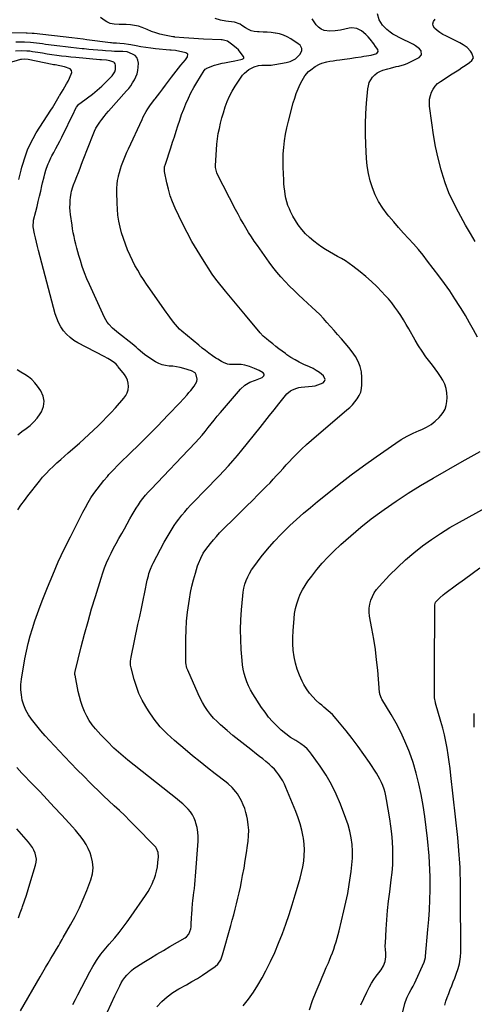
# Model space of a CAD drawing. Units: inches. Extents: x 1874983 to 1880298, y 453884 to 459305.
# Drawn here: x 1876386 to 1876752, y 455796 to 456589 of the extents above; entities that cross this region are included whole.
import ezdxf

# ---------------------------------------------------------------- set-up
doc = ezdxf.new("R2010")
doc.units = ezdxf.units.IN
doc.header["$MEASUREMENT"] = 0
doc.layers.add('7', color=7, linetype='Continuous')
doc.layers.add('8', color=7, linetype='Continuous')

msp = doc.modelspace()

# ---------------------------------------------------------------- linework, layer by layer
at = {"layer": '7', "color": 18}
for points in [[(1876496.66, 455793.81, 1742), (1876500.6, 455798.01, 1742), (1876504.81, 455801.88, 1742), (1876509.44, 455805.25, 1742), (1876514.34, 455808.27, 1742), (1876520.42, 455811.57, 1742), (1876524.81, 455814.05, 1742), (1876529.15, 455816.63, 1742), (1876533.39, 455819.36, 1742), (1876537.57, 455822.19, 1742), (1876543.54, 455826.39, 1742), (1876545.62, 455828.21, 1742), (1876547.94, 455831.66, 1742), (1876549.46, 455835.55, 1742), (1876556.04, 455859.15, 1742), (1876557.25, 455863.55, 1742), (1876558.44, 455867.96, 1742), (1876559.59, 455872.37, 1742), (1876560.71, 455876.79, 1742), (1876561.78, 455881.23, 1742), (1876562.8, 455885.68, 1742), (1876563.75, 455890.14, 1742), (1876564.65, 455894.61, 1742), (1876565.6, 455899.51, 1742), (1876566.71, 455905.56, 1742), (1876567.76, 455911.62, 1742), (1876568.71, 455917.7, 1742), (1876569.59, 455923.79, 1742), (1876570.03, 455927.05, 1742), (1876570.41, 455931.51, 1742), (1876570.5, 455935.96, 1742), (1876570.13, 455940.4, 1742), (1876569.48, 455944.82, 1742), (1876569, 455947.18, 1742), (1876568.22, 455950.37, 1742), (1876567.27, 455953.5, 1742), (1876566.06, 455956.54, 1742), (1876564.67, 455959.52, 1742), (1876563.68, 455961.46, 1742), (1876561.43, 455965.24, 1742), (1876560.13, 455967.01, 1742), (1876557.24, 455970.35, 1742), (1876554.03, 455973.36, 1742), (1876552.32, 455974.75, 1742), (1876543.52, 455981.48, 1742), (1876537.4, 455986.23, 1742), (1876531.32, 455991.04, 1742), (1876525.3, 455995.92, 1742), (1876519.33, 456000.86, 1742), (1876510.65, 456008.13, 1742), (1876504.78, 456013.54, 1742), (1876499.28, 456019.28, 1742), (1876494.36, 456025.51, 1742), (1876489.81, 456032.07, 1742), (1876487.65, 456035.53, 1742), (1876484.73, 456040.72, 1742), (1876482.14, 456046.06, 1742), (1876480.05, 456051.6, 1742), (1876478.29, 456057.29, 1742), (1876475.83, 456066.81, 1742), (1876475.43, 456068.91, 1742), (1876475.36, 456072.11, 1742), (1876475.78, 456075.28, 1742), (1876481.38, 456101.52, 1742), (1876482.77, 456108.07, 1742), (1876484.15, 456114.62, 1742), (1876485.52, 456121.17, 1742), (1876486.89, 456127.72, 1742), (1876488.86, 456137.23, 1742), (1876489.71, 456140.8, 1742), (1876490.22, 456142.56, 1742), (1876491.39, 456146.03, 1742), (1876492.83, 456149.39, 1742), (1876493.64, 456151.03, 1742), (1876502.52, 456167.84, 1742), (1876504.03, 456170.6, 1742), (1876505.58, 456173.34, 1742), (1876507.2, 456176.03, 1742), (1876508.88, 456178.69, 1742), (1876510.62, 456181.31, 1742), (1876512.42, 456183.89, 1742), (1876514.29, 456186.41, 1742), (1876516.75, 456189.56, 1742), (1876519.03, 456192.31, 1742), (1876521.35, 456195.02, 1742), (1876523.75, 456197.66, 1742), (1876526.21, 456200.25, 1742), (1876535.12, 456209.38, 1742), (1876538.96, 456213.34, 1742), (1876542.79, 456217.32, 1742), (1876546.6, 456221.32, 1742), (1876550.4, 456225.33, 1742), (1876554.14, 456229.39, 1742), (1876557.81, 456233.51, 1742), (1876561.4, 456237.71, 1742), (1876564.91, 456241.97, 1742), (1876579.76, 456260.33, 1742), (1876583.56, 456265.05, 1742), (1876587.34, 456269.79, 1742), (1876591.1, 456274.55, 1742), (1876594.84, 456279.32, 1742), (1876599.98, 456285.9, 1742), (1876601.22, 456287.29, 1742), (1876604.07, 456289.61, 1742), (1876605.68, 456290.54, 1742), (1876609.15, 456291.89, 1742), (1876610.96, 456292.3, 1742), (1876612.81, 456292.58, 1742), (1876621.54, 456293.43, 1742), (1876623.85, 456293.81, 1742), (1876628.25, 456295.25, 1742), (1876630.34, 456296.31, 1742), (1876631.44, 456297.59, 1742), (1876631.97, 456298.92, 1742), (1876630.77, 456301.76, 1742), (1876627.35, 456304.45, 1742), (1876624.86, 456306.14, 1742), (1876622.24, 456307.62, 1742), (1876619.53, 456308.96, 1742), (1876614.77, 456311.06, 1742), (1876611.23, 456312.76, 1742), (1876607.78, 456314.6, 1742), (1876604.45, 456316.65, 1742), (1876601.19, 456318.83, 1742), (1876600.02, 456319.67, 1742), (1876597.43, 456321.57, 1742), (1876594.87, 456323.5, 1742), (1876592.35, 456325.48, 1742), (1876589.85, 456327.5, 1742), (1876586.71, 456330.09, 1742), (1876584.9, 456331.59, 1742), (1876582.24, 456333.87, 1742), (1876579.81, 456336.4, 1742), (1876567.83, 456350.63, 1742), (1876563.8, 456355.43, 1742), (1876559.8, 456360.24, 1742), (1876555.82, 456365.07, 1742), (1876551.85, 456369.91, 1742), (1876544.98, 456378.34, 1742), (1876543.95, 456379.63, 1742), (1876541.09, 456383.64, 1742), (1876533.17, 456396.03, 1742), (1876528.9, 456402.99, 1742), (1876524.8, 456410.04, 1742), (1876520.96, 456417.25, 1742), (1876517.31, 456424.55, 1742), (1876511.42, 456436.86, 1742), (1876509.28, 456441.8, 1742), (1876507.39, 456446.83, 1742), (1876505.88, 456451.98, 1742), (1876504.63, 456457.22, 1742), (1876502.8, 456466.32, 1742), (1876502.82, 456470.09, 1742), (1876503.39, 456472.3, 1742), (1876507.77, 456485.37, 1742), (1876509.25, 456489.82, 1742), (1876510.71, 456494.27, 1742), (1876512.13, 456498.74, 1742), (1876513.54, 456503.21, 1742), (1876514.99, 456507.66, 1742), (1876516.53, 456512.09, 1742), (1876518.19, 456516.47, 1742), (1876519.93, 456520.82, 1742), (1876521.95, 456525.37, 1742), (1876524.02, 456529.68, 1742), (1876526.3, 456533.88, 1742), (1876528.7, 456538.01, 1742), (1876534.6, 456547.64, 1742), (1876534.8, 456547.94, 1742), (1876535.54, 456548.74, 1742), (1876536.46, 456549.33, 1742), (1876536.79, 456549.47, 1742), (1876543.05, 456551.81, 1742), (1876545.01, 456552.48, 1742), (1876549.01, 456553.53, 1742), (1876551.05, 456553.91, 1742), (1876555.15, 456554.6, 1742), (1876559.24, 456555.39, 1742), (1876564.08, 456556.39, 1742), (1876565.17, 456556.74, 1742), (1876566.17, 456557.32, 1742), (1876566.46, 456557.7, 1742), (1876566.62, 456558.09, 1742), (1876566.57, 456558.51, 1742), (1876566.39, 456558.95, 1742), (1876563.72, 456562.43, 1742), (1876562.16, 456564.26, 1742), (1876560.49, 456565.97, 1742), (1876556.73, 456568.92, 1742), (1876553.29, 456571.15, 1742), (1876551.25, 456571.91, 1742), (1876549.08, 456572.24, 1742), (1876548.35, 456572.29, 1742), (1876534.08, 456572.92, 1742), (1876530.15, 456573.12, 1742), (1876526.22, 456573.35, 1742), (1876522.3, 456573.63, 1742), (1876518.38, 456573.95, 1742), (1876510.92, 456574.61, 1742), (1876510.73, 456574.63, 1742), (1876509.6, 456574.75, 1742), (1876509.42, 456574.78, 1742), (1876502.63, 456576.08, 1742), (1876499.09, 456576.9, 1742), (1876495.61, 456577.89, 1742), (1876492.22, 456579.13, 1742), (1876488.88, 456580.55, 1742), (1876484.86, 456582.24, 1742), (1876481.81, 456583.23, 1742), (1876478.67, 456583.89, 1742), (1876475.48, 456584.32, 1742), (1876471.74, 456584.62, 1742), (1876470.36, 456584.7, 1742), (1876466.23, 456584.78, 1742), (1876462.12, 456584.99, 1742), (1876459.04, 456585.56, 1742), (1876456.32, 456586.71, 1742), (1876455.06, 456587.5, 1742), (1876451.34, 456590.24, 1742)], [(1876565.91, 455794.61, 1744), (1876570.22, 455799.96, 1744), (1876574.27, 455805.49, 1744), (1876577.93, 455811.27, 1744), (1876581.34, 455817.24, 1744), (1876584.29, 455822.85, 1744), (1876587.96, 455830.17, 1744), (1876591.43, 455837.58, 1744), (1876594.59, 455845.12, 1744), (1876597.56, 455852.75, 1744), (1876600.31, 455860.47, 1744), (1876602.97, 455868.22, 1744), (1876605.48, 455876.02, 1744), (1876607.91, 455883.84, 1744), (1876610.6, 455892.79, 1744), (1876611.85, 455897.3, 1744), (1876612.99, 455901.84, 1744), (1876613.93, 455906.41, 1744), (1876614.75, 455911.02, 1744), (1876615.25, 455915.65, 1744), (1876615.43, 455920.27, 1744), (1876615.14, 455924.88, 1744), (1876614.55, 455929.5, 1744), (1876614.32, 455930.74, 1744), (1876613.21, 455935.92, 1744), (1876611.89, 455941.04, 1744), (1876610.25, 455946.07, 1744), (1876608.39, 455951.04, 1744), (1876600.43, 455970.46, 1744), (1876599.24, 455973.1, 1744), (1876597.93, 455975.67, 1744), (1876596.44, 455978.14, 1744), (1876594.83, 455980.55, 1744), (1876593.05, 455982.84, 1744), (1876591.17, 455985.03, 1744), (1876589.14, 455987.08, 1744), (1876587.01, 455989.04, 1744), (1876584.21, 455991.4, 1744), (1876581.77, 455993.4, 1744), (1876579.3, 455995.36, 1744), (1876576.81, 455997.29, 1744), (1876572.13, 456000.86, 1744), (1876567.31, 456004.6, 1744), (1876562.54, 456008.39, 1744), (1876557.83, 456012.27, 1744), (1876553.18, 456016.21, 1744), (1876547.84, 456020.79, 1744), (1876544.99, 456023.45, 1744), (1876542.27, 456026.23, 1744), (1876539.78, 456029.21, 1744), (1876537.42, 456032.33, 1744), (1876535.28, 456035.6, 1744), (1876533.27, 456038.94, 1744), (1876531.45, 456042.39, 1744), (1876529.76, 456045.91, 1744), (1876521.4, 456064.71, 1744), (1876520.75, 456066.36, 1744), (1876519.84, 456070.67, 1744), (1876519.81, 456071.56, 1744), (1876519.94, 456090.1, 1744), (1876520.14, 456097.23, 1744), (1876520.55, 456104.34, 1744), (1876521.27, 456111.43, 1744), (1876522.2, 456118.5, 1744), (1876522.74, 456122.05, 1744), (1876523.67, 456127.3, 1744), (1876524.75, 456132.52, 1744), (1876526.07, 456137.69, 1744), (1876527.55, 456142.81, 1744), (1876529.4, 456148.71, 1744), (1876530.13, 456150.84, 1744), (1876531.86, 456154.98, 1744), (1876533.97, 456158.96, 1744), (1876535.15, 456160.87, 1744), (1876537.79, 456164.51, 1744), (1876539.66, 456166.85, 1744), (1876542.05, 456169.74, 1744), (1876544.51, 456172.56, 1744), (1876547.06, 456175.31, 1744), (1876549.68, 456177.99, 1744), (1876559.24, 456187.45, 1744), (1876563.99, 456192.15, 1744), (1876568.74, 456196.86, 1744), (1876573.48, 456201.56, 1744), (1876578.23, 456206.27, 1744), (1876582.21, 456210.22, 1744), (1876584.94, 456212.98, 1744), (1876587.64, 456215.76, 1744), (1876590.28, 456218.6, 1744), (1876592.89, 456221.46, 1744), (1876595.49, 456224.35, 1744), (1876598.09, 456227.22, 1744), (1876600.71, 456230.08, 1744), (1876603.35, 456232.93, 1744), (1876605.41, 456235.15, 1744), (1876609.15, 456239.03, 1744), (1876612.97, 456242.82, 1744), (1876616.93, 456246.47, 1744), (1876620.97, 456250.03, 1744), (1876649.55, 456274.32, 1744), (1876651.83, 456276.41, 1744), (1876654, 456278.6, 1744), (1876656.01, 456280.94, 1744), (1876657.91, 456283.38, 1744), (1876659.44, 456285.99, 1744), (1876660.62, 456288.72, 1744), (1876661.27, 456291.62, 1744), (1876661.58, 456294.63, 1744), (1876661.61, 456300.56, 1744), (1876661.21, 456305.02, 1744), (1876660.3, 456309.32, 1744), (1876658.62, 456313.37, 1744), (1876656.41, 456317.27, 1744), (1876656.32, 456317.4, 1744), (1876653.68, 456321.05, 1744), (1876650.95, 456324.63, 1744), (1876648.1, 456328.11, 1744), (1876645.16, 456331.52, 1744), (1876644.94, 456331.77, 1744), (1876642.06, 456335.02, 1744), (1876639.19, 456338.27, 1744), (1876636.33, 456341.54, 1744), (1876633.49, 456344.81, 1744), (1876630.59, 456348.04, 1744), (1876627.62, 456351.19, 1744), (1876624.53, 456354.23, 1744), (1876621.37, 456357.19, 1744), (1876614.38, 456363.51, 1744), (1876610.65, 456366.97, 1744), (1876606.98, 456370.49, 1744), (1876603.39, 456374.1, 1744), (1876599.86, 456377.77, 1744), (1876596.46, 456381.55, 1744), (1876593.15, 456385.41, 1744), (1876589.99, 456389.39, 1744), (1876586.94, 456393.46, 1744), (1876577.45, 456406.62, 1744), (1876575, 456410.11, 1744), (1876572.62, 456413.65, 1744), (1876570.35, 456417.25, 1744), (1876568.14, 456420.9, 1744), (1876566.02, 456424.6, 1744), (1876563.93, 456428.32, 1744), (1876561.91, 456432.08, 1744), (1876559.93, 456435.85, 1744), (1876545.2, 456464.57, 1744), (1876544.82, 456465.36, 1744), (1876543.67, 456469.52, 1744), (1876543.64, 456471.25, 1744), (1876544.47, 456483.9, 1744), (1876544.84, 456488.22, 1744), (1876545.34, 456492.52, 1744), (1876546.03, 456496.79, 1744), (1876546.85, 456501.05, 1744), (1876547.82, 456505.27, 1744), (1876548.89, 456509.47, 1744), (1876550.11, 456513.63, 1744), (1876551.6, 456518.35, 1744), (1876553.24, 456522.68, 1744), (1876555.1, 456526.9, 1744), (1876557.29, 456530.97, 1744), (1876559.69, 456534.92, 1744), (1876565.58, 456543.78, 1744), (1876567.05, 456545.62, 1744), (1876570.61, 456548.54, 1744), (1876574.77, 456550.49, 1744), (1876578.46, 456551.54, 1744), (1876581.03, 456551.81, 1744), (1876584.88, 456551.93, 1744), (1876588.49, 456552.04, 1744), (1876590.02, 456552.21, 1744), (1876591.55, 456552.44, 1744), (1876600.71, 456554.1, 1744), (1876603.87, 456554.93, 1744), (1876608.21, 456557.15, 1744), (1876610.54, 456559.34, 1744), (1876611.51, 456560.64, 1744), (1876613.19, 456563.59, 1744), (1876613.28, 456565.37, 1744), (1876611.88, 456567.93, 1744), (1876610.38, 456569.24, 1744), (1876604.43, 456573.21, 1744), (1876601.51, 456574.86, 1744), (1876598.49, 456576.22, 1744), (1876595.31, 456577.13, 1744), (1876592.02, 456577.75, 1744), (1876591.71, 456577.79, 1744), (1876588.48, 456578.11, 1744), (1876585.25, 456578.38, 1744), (1876582.02, 456578.58, 1744), (1876578.78, 456578.71, 1744), (1876577.57, 456578.75, 1744), (1876575, 456579.06, 1744), (1876572.53, 456579.64, 1744), (1876570.2, 456580.63, 1744), (1876567.95, 456581.91, 1744), (1876564.97, 456583.97, 1744), (1876563.59, 456584.86, 1744), (1876559.06, 456586.59, 1744), (1876554.28, 456587.1, 1744), (1876552.15, 456587.38, 1744), (1876547.91, 456588.1, 1744), (1876543.47, 456589.39, 1744)], [(1876619.29, 455791.42, 1746), (1876621.94, 455798.82, 1746), (1876624.79, 455806.16, 1746), (1876627.88, 455813.62, 1746), (1876629.53, 455817.56, 1746), (1876631.19, 455821.49, 1746), (1876632.88, 455825.41, 1746), (1876634.58, 455829.33, 1746), (1876635.53, 455831.48, 1746), (1876636.72, 455834.33, 1746), (1876637.86, 455837.21, 1746), (1876638.9, 455840.12, 1746), (1876639.87, 455843.05, 1746), (1876640.77, 455846.01, 1746), (1876641.63, 455848.99, 1746), (1876642.42, 455851.98, 1746), (1876643.18, 455854.98, 1746), (1876647.09, 455871.11, 1746), (1876648.68, 455878.12, 1746), (1876650.14, 455885.15, 1746), (1876651.41, 455892.23, 1746), (1876652.53, 455899.33, 1746), (1876653.03, 455902.78, 1746), (1876653.62, 455908.18, 1746), (1876653.96, 455913.58, 1746), (1876653.93, 455919, 1746), (1876653.65, 455924.43, 1746), (1876652.96, 455929.8, 1746), (1876651.97, 455935.11, 1746), (1876650.53, 455940.32, 1746), (1876648.79, 455945.46, 1746), (1876644.38, 455956.89, 1746), (1876640.94, 455964.91, 1746), (1876637.11, 455972.72, 1746), (1876632.72, 455980.22, 1746), (1876627.95, 455987.52, 1746), (1876621.13, 455997.16, 1746), (1876619.37, 455999.38, 1746), (1876617.48, 456001.45, 1746), (1876615.37, 456003.31, 1746), (1876612.43, 456005.5, 1746), (1876608.38, 456008.19, 1746), (1876604.25, 456010.74, 1746), (1876600.24, 456013.46, 1746), (1876596.57, 456016.61, 1746), (1876593.09, 456019.98, 1746), (1876589.73, 456023.46, 1746), (1876586.55, 456027.09, 1746), (1876583.63, 456030.93, 1746), (1876580.88, 456034.91, 1746), (1876573.84, 456045.9, 1746), (1876572.04, 456048.98, 1746), (1876570.4, 456052.14, 1746), (1876569.02, 456055.41, 1746), (1876567.8, 456058.77, 1746), (1876566.83, 456062.2, 1746), (1876566.03, 456065.67, 1746), (1876565.49, 456069.19, 1746), (1876565.11, 456072.74, 1746), (1876564.48, 456081.52, 1746), (1876564.11, 456089.49, 1746), (1876563.98, 456097.45, 1746), (1876564.22, 456105.42, 1746), (1876564.71, 456113.38, 1746), (1876565.67, 456124.57, 1746), (1876566.07, 456127.75, 1746), (1876566.64, 456130.88, 1746), (1876567.47, 456133.96, 1746), (1876568.48, 456137, 1746), (1876569.73, 456139.94, 1746), (1876571.15, 456142.79, 1746), (1876572.81, 456145.5, 1746), (1876574.64, 456148.13, 1746), (1876580.64, 456156.01, 1746), (1876585.74, 456162.37, 1746), (1876591.04, 456168.55, 1746), (1876596.64, 456174.46, 1746), (1876602.44, 456180.18, 1746), (1876603.61, 456181.28, 1746), (1876609.02, 456186.26, 1746), (1876614.51, 456191.16, 1746), (1876620.11, 456195.94, 1746), (1876625.77, 456200.64, 1746), (1876633.55, 456206.94, 1746), (1876643.24, 456214.63, 1746), (1876653.03, 456222.16, 1746), (1876663, 456229.48, 1746), (1876673.07, 456236.64, 1746), (1876688.78, 456247.57, 1746), (1876693.32, 456250.5, 1746), (1876697.97, 456253.23, 1746), (1876702.79, 456255.64, 1746), (1876707.72, 456257.84, 1746), (1876709.73, 456258.66, 1746), (1876713.58, 456260.53, 1746), (1876717.22, 456262.71, 1746), (1876720.56, 456265.34, 1746), (1876723.68, 456268.27, 1746), (1876725.15, 456269.84, 1746), (1876727.04, 456272.36, 1746), (1876728.55, 456275.05, 1746), (1876729.46, 456278, 1746), (1876729.98, 456281.11, 1746), (1876730.18, 456284.5, 1746), (1876730.06, 456288.11, 1746), (1876729.52, 456291.62, 1746), (1876728.36, 456294.98, 1746), (1876726.79, 456298.24, 1746), (1876724.82, 456301.37, 1746), (1876722.78, 456304.45, 1746), (1876720.62, 456307.45, 1746), (1876718.38, 456310.4, 1746), (1876716.36, 456312.96, 1746), (1876713.16, 456317.22, 1746), (1876710.09, 456321.57, 1746), (1876707.23, 456326.06, 1746), (1876704.51, 456330.64, 1746), (1876699.42, 456339.65, 1746), (1876697.32, 456343.26, 1746), (1876695.15, 456346.84, 1746), (1876692.89, 456350.35, 1746), (1876690.56, 456353.83, 1746), (1876688.11, 456357.21, 1746), (1876685.57, 456360.52, 1746), (1876682.88, 456363.72, 1746), (1876680.1, 456366.84, 1746), (1876677.71, 456369.41, 1746), (1876673.57, 456373.65, 1746), (1876669.3, 456377.76, 1746), (1876664.85, 456381.67, 1746), (1876660.27, 456385.44, 1746), (1876654.32, 456390.11, 1746), (1876651.37, 456392.29, 1746), (1876648.33, 456394.35, 1746), (1876645.19, 456396.23, 1746), (1876641.96, 456397.99, 1746), (1876638.71, 456399.72, 1746), (1876635.52, 456401.54, 1746), (1876632.4, 456403.48, 1746), (1876629.33, 456405.51, 1746), (1876626.34, 456407.57, 1746), (1876622.78, 456410.25, 1746), (1876619.38, 456413.12, 1746), (1876616.23, 456416.25, 1746), (1876613.25, 456419.56, 1746), (1876610.35, 456423.33, 1746), (1876608.02, 456426.77, 1746), (1876605.99, 456430.38, 1746), (1876604.15, 456434.12, 1746), (1876603.2, 456436.28, 1746), (1876602.1, 456439.06, 1746), (1876601.16, 456441.88, 1746), (1876600.44, 456444.77, 1746), (1876599.88, 456447.7, 1746), (1876599.48, 456450.67, 1746), (1876599.12, 456453.65, 1746), (1876598.85, 456456.63, 1746), (1876598.64, 456459.62, 1746), (1876598.36, 456464.39, 1746), (1876598.17, 456469.74, 1746), (1876598.14, 456475.09, 1746), (1876598.35, 456480.43, 1746), (1876598.73, 456485.77, 1746), (1876599.36, 456491.08, 1746), (1876600.16, 456496.36, 1746), (1876601.22, 456501.6, 1746), (1876602.45, 456506.81, 1746), (1876606.36, 456521.66, 1746), (1876607.49, 456525.48, 1746), (1876608.76, 456529.24, 1746), (1876610.27, 456532.92, 1746), (1876611.92, 456536.54, 1746), (1876613.47, 456539.7, 1746), (1876615.78, 456543.46, 1746), (1876618.73, 456546.73, 1746), (1876620.52, 456548.29, 1746), (1876623.87, 456550.75, 1746), (1876627.49, 456552.8, 1746), (1876629.39, 456553.6, 1746), (1876633.39, 456554.63, 1746), (1876635.89, 456555.03, 1746), (1876638.57, 456555.45, 1746), (1876641.24, 456555.86, 1746), (1876643.92, 456556.24, 1746), (1876647.49, 456556.72, 1746), (1876651.97, 456557.34, 1746), (1876656.45, 456558.03, 1746), (1876660.92, 456558.73, 1746), (1876663.16, 456559.06, 1746), (1876665.4, 456559.38, 1746), (1876668.92, 456559.88, 1746), (1876673.54, 456561.39, 1746), (1876674.63, 456562.81, 1746), (1876674.29, 456564.57, 1746), (1876672.58, 456566.98, 1746), (1876671.13, 456568.98, 1746), (1876668.12, 456572.87, 1746), (1876666.56, 456574.78, 1746), (1876664.75, 456576.76, 1746), (1876661.38, 456579.53, 1746), (1876657.53, 456581.51, 1746), (1876653.43, 456582.06, 1746), (1876651.31, 456581.81, 1746), (1876644.5, 456580.19, 1746), (1876640.14, 456579.48, 1746), (1876635.72, 456579.41, 1746), (1876631.35, 456579.94, 1746), (1876628.81, 456580.91, 1746), (1876626.57, 456582.42, 1746), (1876624.79, 456584.46, 1746), (1876621.52, 456589.35, 1746)], [(1876754.59, 456332.97, 1748), (1876751.41, 456338.79, 1748), (1876748.17, 456344.57, 1748), (1876744.84, 456350.3, 1748), (1876741.44, 456355.99, 1748), (1876740.52, 456357.51, 1748), (1876736.51, 456363.87, 1748), (1876732.37, 456370.14, 1748), (1876728.04, 456376.27, 1748), (1876723.57, 456382.31, 1748), (1876714.48, 456394.22, 1748), (1876710.8, 456398.89, 1748), (1876707.02, 456403.49, 1748), (1876703.1, 456407.97, 1748), (1876699.09, 456412.37, 1748), (1876695.06, 456416.75, 1748), (1876691.08, 456421.18, 1748), (1876687.2, 456425.69, 1748), (1876683.38, 456430.26, 1748), (1876681.92, 456432.04, 1748), (1876678.32, 456436.94, 1748), (1876675.07, 456442.04, 1748), (1876672.37, 456447.44, 1748), (1876670.03, 456453.05, 1748), (1876668.23, 456458.87, 1748), (1876666.79, 456464.76, 1748), (1876665.88, 456470.76, 1748), (1876665.33, 456476.83, 1748), (1876664.81, 456487.95, 1748), (1876664.58, 456496.32, 1748), (1876664.57, 456504.69, 1748), (1876664.89, 456513.06, 1748), (1876665.41, 456521.42, 1748), (1876666.36, 456532.9, 1748), (1876666.81, 456535.43, 1748), (1876667.54, 456537.85, 1748), (1876668.69, 456540.1, 1748), (1876670.12, 456542.23, 1748), (1876671.91, 456544.07, 1748), (1876673.88, 456545.65, 1748), (1876676.1, 456546.85, 1748), (1876678.49, 456547.8, 1748), (1876682.39, 456548.94, 1748), (1876684.64, 456549.57, 1748), (1876689.15, 456550.73, 1748), (1876691.42, 456551.26, 1748), (1876695.88, 456552.54, 1748), (1876698.04, 456553.38, 1748), (1876700.16, 456554.33, 1748), (1876707.76, 456558.05, 1748), (1876709.67, 456560.38, 1748), (1876709.16, 456563.35, 1748), (1876707.86, 456564.96, 1748), (1876704.79, 456567.6, 1748), (1876703.01, 456568.65, 1748), (1876691.55, 456574.22, 1748), (1876689.05, 456575.55, 1748), (1876686.62, 456576.98, 1748), (1876684.3, 456578.58, 1748), (1876681.57, 456580.68, 1748), (1876678.13, 456584.24, 1748), (1876675.61, 456588.5, 1748), (1876674.03, 456593.19, 1748)], [(1876428.97, 455795.79, 1738), (1876430.99, 455799.57, 1738), (1876433, 455803.36, 1738), (1876442.72, 455821.9, 1738), (1876445.08, 455826.2, 1738), (1876446.32, 455828.31, 1738), (1876447.98, 455831, 1738), (1876449.12, 455832.75, 1738), (1876451.55, 455836.17, 1738), (1876452.84, 455837.82, 1738), (1876455.51, 455841.07, 1738), (1876456.86, 455842.67, 1738), (1876458.22, 455844.27, 1738), (1876462.61, 455849.37, 1738), (1876466.11, 455853.57, 1738), (1876469.51, 455857.84, 1738), (1876472.77, 455862.21, 1738), (1876475.94, 455866.66, 1738), (1876487.53, 455883.47, 1738), (1876489.48, 455886.52, 1738), (1876491.26, 455889.65, 1738), (1876492.82, 455892.9, 1738), (1876494.21, 455896.24, 1738), (1876494.31, 455896.48, 1738), (1876495.41, 455899.79, 1738), (1876496.33, 455903.13, 1738), (1876496.99, 455906.54, 1738), (1876497.47, 455909.99, 1738), (1876497.93, 455914.57, 1738), (1876497.68, 455918.07, 1738), (1876496.31, 455921.32, 1738), (1876495.63, 455922.27, 1738), (1876494.85, 455923.17, 1738), (1876478.92, 455939.48, 1738), (1876474.81, 455943.62, 1738), (1876470.66, 455947.71, 1738), (1876466.45, 455951.74, 1738), (1876462.19, 455955.73, 1738), (1876457.92, 455959.7, 1738), (1876453.69, 455963.71, 1738), (1876449.49, 455967.76, 1738), (1876445.33, 455971.84, 1738), (1876443.02, 455974.13, 1738), (1876437.74, 455979.4, 1738), (1876432.5, 455984.71, 1738), (1876427.32, 455990.07, 1738), (1876422.16, 455995.46, 1738), (1876410.14, 456008.16, 1738), (1876406.63, 456011.99, 1738), (1876403.2, 456015.89, 1738), (1876399.9, 456019.9, 1738), (1876396.68, 456023.98, 1738), (1876395.63, 456025.34, 1738), (1876393.24, 456028.91, 1738), (1876391.17, 456032.62, 1738), (1876389.57, 456036.57, 1738), (1876388.28, 456040.66, 1738), (1876387.51, 456044.88, 1738), (1876387.08, 456049.12, 1738), (1876387.18, 456053.38, 1738), (1876387.63, 456057.65, 1738), (1876390.4, 456074.1, 1738), (1876391.57, 456080.27, 1738), (1876392.93, 456086.39, 1738), (1876394.55, 456092.45, 1738), (1876396.35, 456098.47, 1738), (1876398.34, 456104.43, 1738), (1876400.41, 456110.37, 1738), (1876402.6, 456116.26, 1738), (1876404.86, 456122.13, 1738), (1876408.5, 456131.32, 1738), (1876412.78, 456141.7, 1738), (1876417.25, 456151.99, 1738), (1876422.01, 456162.15, 1738), (1876426.95, 456172.23, 1738), (1876437.04, 456192.07, 1738), (1876439.1, 456195.94, 1738), (1876441.26, 456199.75, 1738), (1876443.56, 456203.47, 1738), (1876445.96, 456207.13, 1738), (1876448.51, 456210.7, 1738), (1876451.14, 456214.19, 1738), (1876453.92, 456217.57, 1738), (1876456.78, 456220.89, 1738), (1876458.02, 456222.26, 1738), (1876461.62, 456226.15, 1738), (1876465.28, 456230, 1738), (1876469.02, 456233.75, 1738), (1876472.82, 456237.45, 1738), (1876475.93, 456240.4, 1738), (1876481.29, 456245.57, 1738), (1876486.61, 456250.78, 1738), (1876491.86, 456256.06, 1738), (1876497.07, 456261.39, 1738), (1876505.79, 456270.43, 1738), (1876508.86, 456273.64, 1738), (1876511.91, 456276.87, 1738), (1876514.93, 456280.13, 1738), (1876517.93, 456283.41, 1738), (1876520.86, 456286.64, 1738), (1876522.36, 456288.33, 1738), (1876523.83, 456290.05, 1738), (1876526.68, 456293.58, 1738), (1876528.67, 456297.36, 1738), (1876528.9, 456299.14, 1738), (1876528.26, 456302.68, 1738), (1876527.38, 456304.1, 1738), (1876524.5, 456305.96, 1738), (1876518.27, 456307.82, 1738), (1876515.38, 456308.57, 1738), (1876512.47, 456309.15, 1738), (1876509.51, 456309.51, 1738), (1876506.54, 456309.71, 1738), (1876503.61, 456310.03, 1738), (1876500.79, 456310.66, 1738), (1876498.09, 456311.73, 1738), (1876495.5, 456313.11, 1738), (1876490.17, 456316.52, 1738), (1876486.59, 456319.05, 1738), (1876484.89, 456320.44, 1738), (1876481.61, 456323.36, 1738), (1876479.96, 456324.81, 1738), (1876476.56, 456327.6, 1738), (1876465.79, 456336.06, 1738), (1876462.46, 456338.84, 1738), (1876460.86, 456340.3, 1738), (1876457.85, 456343.39, 1738), (1876456.53, 456345.07, 1738), (1876454.4, 456348.79, 1738), (1876442.28, 456375.24, 1738), (1876440.21, 456380.01, 1738), (1876438.29, 456384.84, 1738), (1876436.57, 456389.74, 1738), (1876434.99, 456394.69, 1738), (1876433.82, 456398.63, 1738), (1876432.96, 456401.66, 1738), (1876432.13, 456404.7, 1738), (1876431.35, 456407.76, 1738), (1876430.61, 456410.82, 1738), (1876429.94, 456413.9, 1738), (1876429.32, 456416.99, 1738), (1876428.78, 456420.1, 1738), (1876428.3, 456423.21, 1738), (1876427.12, 456431.6, 1738), (1876426.81, 456434.47, 1738), (1876426.64, 456437.35, 1738), (1876426.67, 456440.23, 1738), (1876426.83, 456443.12, 1738), (1876427.04, 456445.4, 1738), (1876427.55, 456448.86, 1738), (1876427.96, 456450.55, 1738), (1876428.99, 456453.89, 1738), (1876429.57, 456455.55, 1738), (1876430.8, 456458.83, 1738), (1876432.14, 456462.24, 1738), (1876433.45, 456465.57, 1738), (1876434.75, 456468.91, 1738), (1876436.04, 456472.26, 1738), (1876437.33, 456475.6, 1738), (1876445.18, 456496.14, 1738), (1876446.29, 456498.74, 1738), (1876447.54, 456501.27, 1738), (1876448.99, 456503.68, 1738), (1876450.58, 456506.02, 1738), (1876452.29, 456508.28, 1738), (1876454.05, 456510.51, 1738), (1876455.86, 456512.69, 1738), (1876457.72, 456514.84, 1738), (1876472.13, 456531.14, 1738), (1876473.88, 456533.25, 1738), (1876475.55, 456535.42, 1738), (1876477.07, 456537.69, 1738), (1876478.51, 456540.02, 1738), (1876479.69, 456542.46, 1738), (1876480.63, 456544.98, 1738), (1876481.21, 456547.59, 1738), (1876481.54, 456550.28, 1738), (1876481.72, 456553.62, 1738), (1876481.38, 456555.97, 1738), (1876480.56, 456558.01, 1738), (1876479.04, 456559.61, 1738), (1876477.05, 456560.9, 1738), (1876472.62, 456562.61, 1738), (1876469.21, 456563.05, 1738), (1876468.64, 456563.05, 1738), (1876464.9, 456563.03, 1738), (1876462.45, 456563.05, 1738), (1876460.01, 456563.12, 1738), (1876455.13, 456563.42, 1738), (1876452.7, 456563.63, 1738), (1876449.05, 456563.95, 1738), (1876445.4, 456564.28, 1738), (1876441.76, 456564.64, 1738), (1876438.11, 456565.02, 1738), (1876436.4, 456565.2, 1738), (1876431.9, 456565.69, 1738), (1876427.4, 456566.2, 1738), (1876422.91, 456566.73, 1738), (1876418.42, 456567.27, 1738), (1876407.03, 456568.68, 1738), (1876404.6, 456568.98, 1738), (1876402.17, 456569.28, 1738), (1876397.31, 456569.88, 1738), (1876394.88, 456570.13, 1738), (1876390, 456570.41, 1738), (1876387.56, 456570.44, 1738), (1876382.97, 456570.41, 1738)], [(1876385.53, 456459.98, 1734), (1876386.59, 456464.16, 1734), (1876387.31, 456467.34, 1734), (1876387.89, 456469.71, 1734), (1876388.12, 456470.49, 1734), (1876390.76, 456478.84, 1734), (1876392.51, 456483.7, 1734), (1876394.52, 456488.45, 1734), (1876396.9, 456493.01, 1734), (1876399.53, 456497.46, 1734), (1876411.32, 456515.65, 1734), (1876412.51, 456517.52, 1734), (1876414.8, 456521.31, 1734), (1876415.9, 456523.23, 1734), (1876418.02, 456526.99, 1734), (1876418.21, 456527.43, 1734), (1876418.38, 456527.75, 1734), (1876421.03, 456532.15, 1734), (1876422.4, 456534.46, 1734), (1876423.74, 456536.79, 1734), (1876425.06, 456539.13, 1734), (1876426.35, 456541.49, 1734), (1876428.06, 456545.95, 1734), (1876427.84, 456547.65, 1734), (1876426.72, 456548.96, 1734), (1876422.27, 456550.68, 1734), (1876418.53, 456551.46, 1734), (1876414.76, 456552.09, 1734), (1876413.51, 456552.33, 1734), (1876412.26, 456552.58, 1734), (1876393.12, 456556.61, 1734), (1876389.99, 456556.9, 1734), (1876387.66, 456556.62, 1734), (1876386.9, 456556.43, 1734), (1876363.91, 456549.74, 1734)], [(1876384.63, 456193.8, 1736), (1876387.2, 456197.74, 1736), (1876389.93, 456201.57, 1736), (1876392.77, 456205.32, 1736), (1876402.05, 456217.09, 1736), (1876404.65, 456220.22, 1736), (1876407.35, 456223.25, 1736), (1876410.2, 456226.15, 1736), (1876413.14, 456228.95, 1736), (1876416.17, 456231.68, 1736), (1876419.21, 456234.4, 1736), (1876422.26, 456237.1, 1736), (1876425.31, 456239.8, 1736), (1876434.33, 456247.72, 1736), (1876438.11, 456251.1, 1736), (1876441.85, 456254.52, 1736), (1876445.54, 456258, 1736), (1876449.2, 456261.51, 1736), (1876452.79, 456265.1, 1736), (1876456.33, 456268.72, 1736), (1876459.8, 456272.42, 1736), (1876463.22, 456276.16, 1736), (1876469.99, 456283.71, 1736), (1876471.52, 456285.85, 1736), (1876472.71, 456288.12, 1736), (1876473.38, 456290.59, 1736), (1876473.72, 456293.2, 1736), (1876473.48, 456295.82, 1736), (1876472.92, 456298.34, 1736), (1876471.85, 456300.68, 1736), (1876470.45, 456302.91, 1736), (1876465.54, 456309.19, 1736), (1876465.1, 456309.72, 1736), (1876463.69, 456311.21, 1736), (1876462.11, 456312.51, 1736), (1876458.43, 456314.87, 1736), (1876456.99, 456315.74, 1736), (1876454.04, 456317.37, 1736), (1876433.01, 456328.38, 1736), (1876429.74, 456330.38, 1736), (1876426.68, 456332.63, 1736), (1876423.95, 456335.27, 1736), (1876421.43, 456338.15, 1736), (1876419.29, 456341.34, 1736), (1876417.41, 456344.66, 1736), (1876415.94, 456348.18, 1736), (1876414.74, 456351.83, 1736), (1876401.33, 456402.67, 1736), (1876400.47, 456406.03, 1736), (1876399.66, 456409.41, 1736), (1876398.9, 456412.8, 1736), (1876398.18, 456416.19, 1736), (1876397.07, 456421.66, 1736), (1876396.96, 456422.33, 1736), (1876397.24, 456426.38, 1736), (1876397.39, 456427.05, 1736), (1876399.09, 456433.99, 1736), (1876400.1, 456438.13, 1736), (1876401.1, 456442.26, 1736), (1876402.09, 456446.41, 1736), (1876403.06, 456450.55, 1736), (1876404.06, 456454.82, 1736), (1876404.63, 456457.21, 1736), (1876405.84, 456461.96, 1736), (1876406.47, 456464.33, 1736), (1876407.32, 456467.32, 1736), (1876407.86, 456469.04, 1736), (1876409.09, 456472.41, 1736), (1876409.79, 456474.07, 1736), (1876411.32, 456477.33, 1736), (1876412.15, 456478.92, 1736), (1876413.69, 456481.75, 1736), (1876415.31, 456484.76, 1736), (1876416.89, 456487.78, 1736), (1876418.44, 456490.82, 1736), (1876419.96, 456493.88, 1736), (1876429.91, 456514.24, 1736), (1876430.22, 456514.94, 1736), (1876430.78, 456516.37, 1736), (1876431.78, 456518.15, 1736), (1876433.69, 456520.46, 1736), (1876434.47, 456521.11, 1736), (1876440.79, 456525.71, 1736), (1876444.7, 456528.71, 1736), (1876448.52, 456531.81, 1736), (1876452.18, 456535.09, 1736), (1876455.75, 456538.49, 1736), (1876460.66, 456543.4, 1736), (1876462.71, 456546.54, 1736), (1876463.15, 456548.33, 1736), (1876463.21, 456551.99, 1736), (1876462.97, 456552.98, 1736), (1876462.54, 456553.82, 1736), (1876461.84, 456554.46, 1736), (1876458.79, 456555.53, 1736), (1876456.09, 456555.83, 1736), (1876451.99, 456556.12, 1736), (1876450.63, 456556.24, 1736), (1876431.29, 456558.04, 1736), (1876427.45, 456558.42, 1736), (1876423.62, 456558.84, 1736), (1876419.8, 456559.3, 1736), (1876415.98, 456559.79, 1736), (1876412.17, 456560.33, 1736), (1876408.35, 456560.89, 1736), (1876404.55, 456561.48, 1736), (1876400.75, 456562.09, 1736), (1876396.6, 456562.77, 1736), (1876394.3, 456563.09, 1736), (1876391.99, 456563.32, 1736), (1876387.34, 456563.46, 1736), (1876382.71, 456563.15, 1736)], [(1876384.65, 456254.36, 1734), (1876387.96, 456256.88, 1734), (1876391.32, 456259.34, 1734), (1876394.53, 456261.93, 1734), (1876397.51, 456264.74, 1734), (1876400.15, 456267.86, 1734), (1876402.57, 456271.21, 1734), (1876403.59, 456272.8, 1734), (1876405.3, 456277.08, 1734), (1876405.98, 456281.34, 1734), (1876405.11, 456285.57, 1734), (1876403.21, 456289.77, 1734), (1876400.59, 456293.5, 1734), (1876398.37, 456296.24, 1734), (1876395.94, 456298.76, 1734), (1876393.19, 456300.92, 1734), (1876390.23, 456302.85, 1734), (1876387.16, 456304.67, 1734), (1876384.16, 456306.59, 1734)], [(1876660.74, 455795.27, 1748), (1876663.04, 455800.52, 1748), (1876665.54, 455805.69, 1748), (1876667.7, 455809.85, 1748), (1876669.36, 455812.82, 1748), (1876671.12, 455815.72, 1748), (1876673.05, 455818.51, 1748), (1876675.09, 455821.24, 1748), (1876676.97, 455823.6, 1748), (1876678.99, 455826.75, 1748), (1876680.35, 455830.32, 1748), (1876680.94, 455833.94, 1748), (1876680.8, 455837.6, 1748), (1876680.6, 455839.44, 1748), (1876680.45, 455843.14, 1748), (1876680.5, 455845, 1748), (1876681.16, 455856.32, 1748), (1876681.68, 455863.83, 1748), (1876682.3, 455871.33, 1748), (1876683.09, 455878.82, 1748), (1876683.99, 455886.3, 1748), (1876685.24, 455895.91, 1748), (1876685.9, 455902.07, 1748), (1876686.36, 455908.24, 1748), (1876686.53, 455914.42, 1748), (1876686.5, 455920.62, 1748), (1876686.19, 455926.81, 1748), (1876685.71, 455932.98, 1748), (1876684.98, 455939.13, 1748), (1876684.08, 455945.26, 1748), (1876681.46, 455960.82, 1748), (1876680.91, 455963.63, 1748), (1876680.24, 455966.42, 1748), (1876679.41, 455969.15, 1748), (1876678.47, 455971.86, 1748), (1876677.36, 455974.5, 1748), (1876676.14, 455977.09, 1748), (1876674.74, 455979.58, 1748), (1876673.24, 455982.02, 1748), (1876667.63, 455990.44, 1748), (1876663.15, 455996.97, 1748), (1876658.54, 456003.42, 1748), (1876653.76, 456009.74, 1748), (1876648.86, 456015.97, 1748), (1876640.99, 456025.7, 1748), (1876637.94, 456029.09, 1748), (1876634.55, 456032.15, 1748), (1876631.03, 456035.07, 1748), (1876629.3, 456036.57, 1748), (1876627.58, 456038.08, 1748), (1876624.86, 456040.51, 1748), (1876621.97, 456043.39, 1748), (1876619.32, 456046.45, 1748), (1876617.02, 456049.79, 1748), (1876614.95, 456053.3, 1748), (1876613.59, 456055.94, 1748), (1876611.42, 456060.69, 1748), (1876609.55, 456065.53, 1748), (1876608.14, 456070.53, 1748), (1876607.03, 456075.63, 1748), (1876606.36, 456080.82, 1748), (1876605.94, 456086.02, 1748), (1876605.92, 456091.23, 1748), (1876606.15, 456096.45, 1748), (1876606.97, 456106.46, 1748), (1876607.47, 456110.49, 1748), (1876608.18, 456114.47, 1748), (1876609.22, 456118.38, 1748), (1876610.47, 456122.24, 1748), (1876612.04, 456125.98, 1748), (1876613.82, 456129.61, 1748), (1876615.9, 456133.08, 1748), (1876618.18, 456136.43, 1748), (1876621.31, 456140.61, 1748), (1876625.44, 456145.86, 1748), (1876629.74, 456150.95, 1748), (1876634.3, 456155.82, 1748), (1876639.03, 456160.54, 1748), (1876644.76, 456165.97, 1748), (1876652.63, 456173.11, 1748), (1876660.69, 456180.02, 1748), (1876669.04, 456186.57, 1748), (1876677.58, 456192.89, 1748), (1876679.38, 456194.17, 1748), (1876689.05, 456200.81, 1748), (1876698.84, 456207.27, 1748), (1876708.81, 456213.45, 1748), (1876718.89, 456219.45, 1748), (1876742.34, 456232.94, 1748), (1876747.14, 456235.65, 1748), (1876751.97, 456238.31, 1748), (1876756.84, 456240.88, 1748)], [(1876728.28, 455795.08, 1752), (1876729.25, 455798.25, 1752), (1876730.29, 455801.41, 1752), (1876731.43, 455804.52, 1752), (1876732.64, 455807.61, 1752), (1876733.88, 455810.7, 1752), (1876735.1, 455813.79, 1752), (1876736.27, 455816.9, 1752), (1876737.42, 455820.01, 1752), (1876739.12, 455824.74, 1752), (1876739.7, 455826.53, 1752), (1876740.18, 455828.34, 1752), (1876740.8, 455832.05, 1752), (1876740.96, 455833.93, 1752), (1876741.15, 455837.7, 1752), (1876741.17, 455839.59, 1752), (1876740.98, 455883.35, 1752), (1876740.95, 455887.68, 1752), (1876740.9, 455892.02, 1752), (1876740.82, 455896.35, 1752), (1876740.72, 455900.68, 1752), (1876740.68, 455902.39, 1752), (1876740.56, 455905.87, 1752), (1876740.41, 455909.34, 1752), (1876740.21, 455912.81, 1752), (1876739.97, 455916.28, 1752), (1876739.69, 455919.75, 1752), (1876739.39, 455923.21, 1752), (1876739.06, 455926.67, 1752), (1876738.7, 455930.13, 1752), (1876733.27, 455980.12, 1752), (1876732.62, 455985.62, 1752), (1876731.9, 455991.11, 1752), (1876731.08, 455996.59, 1752), (1876730.2, 456002.05, 1752), (1876729.16, 456007.49, 1752), (1876728.01, 456012.9, 1752), (1876726.67, 456018.26, 1752), (1876725.21, 456023.6, 1752), (1876720.95, 456038.15, 1752), (1876720.78, 456038.79, 1752), (1876720.11, 456042.7, 1752), (1876720.09, 456043.37, 1752), (1876720.07, 456049.32, 1752), (1876720.07, 456052.96, 1752), (1876720.06, 456056.61, 1752), (1876720.07, 456060.25, 1752), (1876720.08, 456063.89, 1752), (1876720.3, 456117.19, 1752), (1876720.31, 456117.56, 1752), (1876720.47, 456118.65, 1752), (1876720.92, 456119.62, 1752), (1876724.26, 456123.16, 1752), (1876726.87, 456125.47, 1752), (1876728.24, 456126.54, 1752), (1876737.85, 456133.6, 1752), (1876744.07, 456138.17, 1752), (1876750.29, 456142.73, 1752), (1876756.51, 456147.29, 1752)], [(1876752.08, 456018.94, 1754), (1876751.95, 456022.58, 1754), (1876751.96, 456026.22, 1754), (1876752.06, 456029.86, 1754)], [(1876386.94, 455790.68, 1736), (1876402.52, 455817.92, 1736), (1876404.67, 455821.65, 1736), (1876406.85, 455825.37, 1736), (1876409.05, 455829.07, 1736), (1876411.27, 455832.77, 1736), (1876413.85, 455837.02, 1736), (1876415.72, 455840.15, 1736), (1876417.56, 455843.29, 1736), (1876418.47, 455844.86, 1736), (1876420.29, 455848.01, 1736), (1876421.2, 455849.59, 1736), (1876427.09, 455859.79, 1736), (1876430.78, 455866.54, 1736), (1876434.23, 455873.4, 1736), (1876437.35, 455880.43, 1736), (1876440.24, 455887.56, 1736), (1876443.45, 455896.09, 1736), (1876444.68, 455900.85, 1736), (1876445.25, 455905.62, 1736), (1876444.8, 455910.4, 1736), (1876443.69, 455915.2, 1736), (1876442.76, 455917.87, 1736), (1876441.38, 455921.24, 1736), (1876439.78, 455924.48, 1736), (1876437.85, 455927.53, 1736), (1876435.69, 455930.46, 1736), (1876433.34, 455933.27, 1736), (1876430.96, 455936.06, 1736), (1876428.54, 455938.81, 1736), (1876426.08, 455941.53, 1736), (1876419.72, 455948.49, 1736), (1876414.03, 455954.65, 1736), (1876408.32, 455960.78, 1736), (1876402.55, 455966.87, 1736), (1876396.75, 455972.92, 1736), (1876388.01, 455981.98, 1736), (1876383.74, 455986.47, 1736)], [(1876385.15, 455865.51, 1734), (1876386.63, 455869.47, 1734), (1876388.07, 455873.45, 1734), (1876388.45, 455874.52, 1734), (1876390.02, 455879.06, 1734), (1876391.54, 455883.61, 1734), (1876393, 455888.18, 1734), (1876394.42, 455892.76, 1734), (1876398.94, 455907.74, 1734), (1876399.43, 455910.21, 1734), (1876399.59, 455912.67, 1734), (1876398.63, 455917.55, 1734), (1876397.6, 455919.9, 1734), (1876396.41, 455922.15, 1734), (1876394.99, 455924.26, 1734), (1876393.39, 455926.27, 1734), (1876383.78, 455937.14, 1734)]]:
    msp.add_polyline3d(points, dxfattribs=at)
at = {"layer": '8', "color": 18}
for points in [[(1876752.79, 456409.9, 1750), (1876748.89, 456416.53, 1750), (1876745.06, 456423.19, 1750), (1876739.23, 456433.48, 1750), (1876735.21, 456441.24, 1750), (1876731.59, 456449.16, 1750), (1876728.56, 456457.33, 1750), (1876725.92, 456465.66, 1750), (1876725.38, 456467.62, 1750), (1876723.01, 456476.99, 1750), (1876720.91, 456486.42, 1750), (1876719.21, 456495.93, 1750), (1876717.78, 456505.49, 1750), (1876716.07, 456518.84, 1750), (1876715.93, 456521.74, 1750), (1876716.08, 456524.6, 1750), (1876716.67, 456527.41, 1750), (1876717.55, 456530.18, 1750), (1876718.88, 456532.74, 1750), (1876720.49, 456535.07, 1750), (1876722.49, 456537.06, 1750), (1876724.77, 456538.84, 1750), (1876734.36, 456544.96, 1750), (1876736.93, 456546.61, 1750), (1876739.49, 456548.27, 1750), (1876742.04, 456549.94, 1750), (1876744.58, 456551.63, 1750), (1876748.13, 456553.99, 1750), (1876750.19, 456555.76, 1750), (1876751.38, 456557.96, 1750), (1876750.04, 456561.58, 1750), (1876748.98, 456563.29, 1750), (1876746.28, 456566.19, 1750), (1876742.99, 456568.37, 1750), (1876740.37, 456569.88, 1750), (1876737.73, 456571.33, 1750), (1876735.03, 456572.7, 1750), (1876732.3, 456574, 1750), (1876729.12, 456575.46, 1750), (1876726.67, 456576.73, 1750), (1876724.32, 456578.16, 1750), (1876722.13, 456579.81, 1750), (1876720.04, 456581.63, 1750), (1876718.99, 456583.5, 1750), (1876718.59, 456585.33, 1750), (1876719.2, 456587.1, 1750), (1876720.47, 456588.84, 1750)], [(1876456.71, 455789.72, 1740), (1876459.67, 455796.19, 1740), (1876462.72, 455802.61, 1740), (1876466.67, 455810.69, 1740), (1876467.91, 455812.99, 1740), (1876469.25, 455815.21, 1740), (1876470.77, 455817.33, 1740), (1876472.39, 455819.37, 1740), (1876474.17, 455821.27, 1740), (1876476.06, 455823.04, 1740), (1876478.11, 455824.63, 1740), (1876480.26, 455826.11, 1740), (1876486.18, 455829.77, 1740), (1876491.38, 455832.96, 1740), (1876496.6, 455836.12, 1740), (1876501.85, 455839.23, 1740), (1876507.12, 455842.31, 1740), (1876519.28, 455849.34, 1740), (1876520.47, 455850.22, 1740), (1876522.33, 455852.42, 1740), (1876523.82, 455856.67, 1740), (1876524.06, 455858.17, 1740), (1876524.21, 455859.69, 1740), (1876524.55, 455865.99, 1740), (1876524.68, 455868.2, 1740), (1876524.98, 455872.63, 1740), (1876525.35, 455877.05, 1740), (1876525.57, 455879.25, 1740), (1876526.12, 455883.66, 1740), (1876526.42, 455885.82, 1740), (1876526.84, 455889.11, 1740), (1876527.22, 455892.4, 1740), (1876527.52, 455895.7, 1740), (1876527.78, 455899, 1740), (1876529.7, 455927.27, 1740), (1876529.74, 455930.92, 1740), (1876529.52, 455934.54, 1740), (1876528.91, 455938.11, 1740), (1876528.03, 455941.65, 1740), (1876527.64, 455942.95, 1740), (1876526.57, 455945.71, 1740), (1876525.26, 455948.32, 1740), (1876523.59, 455950.73, 1740), (1876521.69, 455952.99, 1740), (1876519.56, 455955.1, 1740), (1876517.37, 455957.15, 1740), (1876515.11, 455959.12, 1740), (1876512.8, 455961.02, 1740), (1876473.3, 455992.31, 1740), (1876467.57, 455997.1, 1740), (1876462.02, 456002.06, 1740), (1876456.72, 456007.31, 1740), (1876451.6, 456012.74, 1740), (1876447.26, 456017.58, 1740), (1876444.62, 456020.84, 1740), (1876442.2, 456024.25, 1740), (1876440.13, 456027.87, 1740), (1876438.29, 456031.64, 1740), (1876436.74, 456035.57, 1740), (1876435.37, 456039.54, 1740), (1876434.26, 456043.6, 1740), (1876433.31, 456047.7, 1740), (1876430.72, 456060.78, 1740), (1876430.66, 456061.16, 1740), (1876430.6, 456062.3, 1740), (1876430.67, 456063.06, 1740), (1876430.73, 456063.44, 1740), (1876430.81, 456063.81, 1740), (1876435.76, 456083.55, 1740), (1876438.41, 456093.76, 1740), (1876441.17, 456103.95, 1740), (1876444.09, 456114.1, 1740), (1876447.11, 456124.21, 1740), (1876451.66, 456139.02, 1740), (1876453.02, 456143.15, 1740), (1876454.5, 456147.22, 1740), (1876456.15, 456151.23, 1740), (1876457.91, 456155.2, 1740), (1876459.81, 456159.11, 1740), (1876461.77, 456162.99, 1740), (1876463.81, 456166.82, 1740), (1876466.06, 456170.88, 1740), (1876468.28, 456174.78, 1740), (1876470.49, 456178.7, 1740), (1876472.68, 456182.62, 1740), (1876474.86, 456186.55, 1740), (1876476.7, 456189.87, 1740), (1876478.28, 456192.62, 1740), (1876479.93, 456195.33, 1740), (1876481.67, 456197.99, 1740), (1876483.48, 456200.6, 1740), (1876485.38, 456203.14, 1740), (1876487.36, 456205.63, 1740), (1876489.44, 456208.02, 1740), (1876491.59, 456210.36, 1740), (1876497.02, 456216, 1740), (1876501.93, 456221.12, 1740), (1876506.84, 456226.25, 1740), (1876511.74, 456231.38, 1740), (1876516.62, 456236.53, 1740), (1876527.69, 456248.2, 1740), (1876530.34, 456251.08, 1740), (1876532.93, 456254.02, 1740), (1876535.43, 456257.03, 1740), (1876537.88, 456260.09, 1740), (1876540.29, 456263.18, 1740), (1876542.74, 456266.24, 1740), (1876545.23, 456269.27, 1740), (1876547.75, 456272.28, 1740), (1876563.81, 456291.2, 1740), (1876567.29, 456294.39, 1740), (1876571.46, 456296.61, 1740), (1876575.98, 456298.32, 1740), (1876578.67, 456299.36, 1740), (1876581.23, 456300.6, 1740), (1876582.63, 456301.87, 1740), (1876582.93, 456302.54, 1740), (1876582.99, 456303.17, 1740), (1876582.2, 456304.25, 1740), (1876578.89, 456306.04, 1740), (1876577.04, 456306.97, 1740), (1876575.15, 456307.83, 1740), (1876571.26, 456309.27, 1740), (1876567.27, 456310.44, 1740), (1876564.3, 456310.91, 1740), (1876562.3, 456311.02, 1740), (1876561.3, 456311.01, 1740), (1876556.81, 456310.88, 1740), (1876555.07, 456310.96, 1740), (1876553.38, 456311.23, 1740), (1876550.16, 456312.45, 1740), (1876548.62, 456313.32, 1740), (1876545.6, 456315.16, 1740), (1876544.12, 456316.13, 1740), (1876541.31, 456318.04, 1740), (1876538.48, 456320.03, 1740), (1876535.69, 456322.08, 1740), (1876532.96, 456324.21, 1740), (1876530.27, 456326.4, 1740), (1876516.69, 456337.81, 1740), (1876514.86, 456339.46, 1740), (1876513.12, 456341.18, 1740), (1876509.97, 456344.96, 1740), (1876507.06, 456348.95, 1740), (1876505.62, 456350.96, 1740), (1876504.19, 456352.97, 1740), (1876493.4, 456368.28, 1740), (1876490.87, 456371.92, 1740), (1876488.36, 456375.59, 1740), (1876485.9, 456379.27, 1740), (1876483.46, 456382.98, 1740), (1876481.14, 456386.76, 1740), (1876478.95, 456390.6, 1740), (1876476.96, 456394.55, 1740), (1876475.09, 456398.57, 1740), (1876473.05, 456403.29, 1740), (1876471.24, 456407.78, 1740), (1876469.6, 456412.32, 1740), (1876468.21, 456416.94, 1740), (1876466.99, 456421.62, 1740), (1876466.03, 456426.35, 1740), (1876465.27, 456431.12, 1740), (1876464.8, 456435.92, 1740), (1876464.52, 456440.74, 1740), (1876464.27, 456449.67, 1740), (1876464.31, 456452.84, 1740), (1876464.53, 456456, 1740), (1876464.99, 456459.13, 1740), (1876465.63, 456462.24, 1740), (1876465.77, 456462.79, 1740), (1876466.52, 456465.6, 1740), (1876467.33, 456468.39, 1740), (1876468.24, 456471.14, 1740), (1876469.22, 456473.87, 1740), (1876470.28, 456476.58, 1740), (1876471.37, 456479.27, 1740), (1876472.52, 456481.94, 1740), (1876473.71, 456484.59, 1740), (1876484.61, 456508.22, 1740), (1876485.67, 456510.4, 1740), (1876488.03, 456514.63, 1740), (1876489.32, 456516.69, 1740), (1876491.53, 456520.01, 1740), (1876494.06, 456523.55, 1740), (1876494.58, 456524.24, 1740), (1876495.11, 456524.93, 1740), (1876498.85, 456529.75, 1740), (1876501.25, 456532.85, 1740), (1876503.63, 456535.95, 1740), (1876506.01, 456539.07, 1740), (1876508.38, 456542.19, 1740), (1876515.77, 456551.97, 1740), (1876517.67, 456554.15, 1740), (1876519.67, 456556.23, 1740), (1876521.31, 456558.75, 1740), (1876521.43, 456560.73, 1740), (1876520.82, 456561.43, 1740), (1876519.89, 456561.98, 1740), (1876511.57, 456563.73, 1740), (1876508.08, 456564.02, 1740), (1876506.92, 456564.1, 1740), (1876495.59, 456565.21, 1740), (1876491.64, 456565.66, 1740), (1876487.69, 456566.17, 1740), (1876483.76, 456566.8, 1740), (1876479.84, 456567.5, 1740), (1876475.51, 456568.34, 1740), (1876473.76, 456568.65, 1740), (1876470.24, 456569.13, 1740), (1876466.82, 456569.43, 1740), (1876463.96, 456569.61, 1740), (1876461.09, 456569.77, 1740), (1876460.14, 456569.86, 1740), (1876459.19, 456569.97, 1740), (1876440.24, 456572.36, 1740), (1876437.21, 456572.74, 1740), (1876432.66, 456573.29, 1740), (1876428.11, 456573.83, 1740), (1876397.78, 456577.32, 1740), (1876396.17, 456577.5, 1740), (1876392.12, 456577.78, 1740), (1876391.31, 456577.8, 1740), (1876372.01, 456577.99, 1740)], [(1876692.02, 455780.19, 1750), (1876696.27, 455796.4, 1750), (1876696.8, 455798.19, 1750), (1876698.1, 455801.67, 1750), (1876699.55, 455804.71, 1750), (1876701.16, 455807.64, 1750), (1876702.89, 455810.51, 1750), (1876703.4, 455811.5, 1750), (1876703.89, 455812.51, 1750), (1876711.71, 455829.78, 1750), (1876712.73, 455833.41, 1750), (1876712.81, 455834.03, 1750), (1876712.88, 455834.66, 1750), (1876714.79, 455855.96, 1750), (1876715.42, 455863.97, 1750), (1876715.92, 455871.99, 1750), (1876716.25, 455880.02, 1750), (1876716.44, 455888.05, 1750), (1876716.51, 455892.97, 1750), (1876716.5, 455898.54, 1750), (1876716.37, 455904.12, 1750), (1876716.07, 455909.68, 1750), (1876715.65, 455915.24, 1750), (1876714.37, 455929.34, 1750), (1876713.43, 455938.21, 1750), (1876712.33, 455947.06, 1750), (1876710.96, 455955.87, 1750), (1876709.42, 455964.66, 1750), (1876709.39, 455964.81, 1750), (1876707.52, 455973.44, 1750), (1876705.35, 455981.99, 1750), (1876702.74, 455990.41, 1750), (1876699.84, 455998.75, 1750), (1876699.26, 456000.29, 1750), (1876696.23, 456007.7, 1750), (1876692.94, 456014.98, 1750), (1876689.24, 456022.07, 1750), (1876685.28, 456029.03, 1750), (1876677.7, 456041.54, 1750), (1876677.35, 456042.16, 1750), (1876676.07, 456045.46, 1750), (1876675.95, 456046.16, 1750), (1876675.86, 456046.86, 1750), (1876674.31, 456064.75, 1750), (1876673.45, 456073.17, 1750), (1876672.42, 456081.57, 1750), (1876671.13, 456089.93, 1750), (1876669.67, 456098.27, 1750), (1876667.73, 456108.38, 1750), (1876667.38, 456111.62, 1750), (1876667.37, 456114.84, 1750), (1876667.88, 456118.01, 1750), (1876668.73, 456121.16, 1750), (1876670.03, 456124.18, 1750), (1876671.55, 456127.07, 1750), (1876673.42, 456129.74, 1750), (1876675.51, 456132.28, 1750), (1876683.92, 456141.29, 1750), (1876690.14, 456147.61, 1750), (1876696.58, 456153.69, 1750), (1876703.34, 456159.42, 1750), (1876710.3, 456164.9, 1750), (1876717.53, 456170.06, 1750), (1876724.89, 456175, 1750), (1876732.45, 456179.64, 1750), (1876740.14, 456184.08, 1750), (1876792.29, 456212.72, 1750)]]:
    msp.add_polyline3d(points, dxfattribs=at)

doc.saveas('drawing.dxf')
